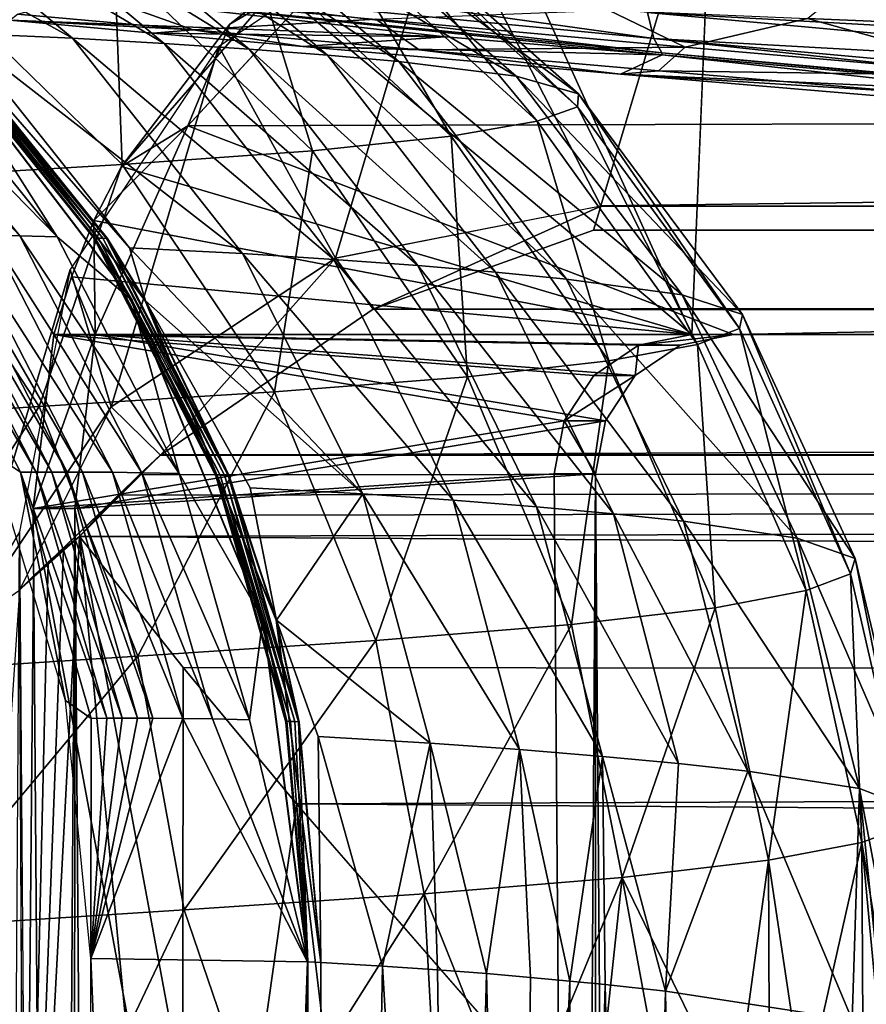
# Model space of a CAD drawing. Units: inches. Extents: x -13.7 to 12.2, y -11.6 to 11.6.
# Drawn here: x -8.3 to -7.7, y 9.3 to 10 of the extents above; entities that cross this region are included whole.
import ezdxf

# ---------------------------------------------------------------- set-up
doc = ezdxf.new("R2010")
doc.units = ezdxf.units.IN
doc.header["$MEASUREMENT"] = 0
for name, color, linetype in [('SEAT-ARM', 5, 'Continuous'), ('SEAT-BACK', 5, 'Continuous'), ('SEAT-FABRIC', 5, 'Continuous')]:
    doc.layers.add(name, color=color, linetype=linetype)

msp = doc.modelspace()

# ---------------------------------------------------------------- linework, layer by layer
at = {"layer": 'SEAT-ARM'}
for points in [[(-7.85517, 9.9815, 25.2136), (-8.37409, 10.03573, 25.09983), (-7.85078, 9.96265, 25.18455)], [(-7.85078, 9.96265, 25.18455), (-8.37409, 10.03573, 25.09983), (-8.36807, 10.01284, 25.06244)], [(-7.68431, 10.0232, 23.74223), (-7.58563, 9.97059, 23.86846), (-7.74021, 9.97704, 23.77305)], [(-7.85078, 9.96265, 25.18455), (-8.36807, 10.01284, 25.06244), (-7.84496, 9.95246, 25.1527)], [(-7.84496, 9.95246, 25.1527), (-8.36807, 10.01284, 25.06244), (-8.35991, 10.00408, 25.02257)], [(-7.33704, 9.95276, 25.33735), (-7.34361, 10.00697, 25.36051), (-7.85707, 10.00048, 25.23104)], [(-8.35991, 10.00408, 25.02257), (-8.31325, 9.97589, 23.42475), (-8.00037, 9.96395, 24.92805)], [(-8.35991, 10.00408, 25.02257), (-8.00037, 9.96395, 24.92805), (-7.84476, 9.95102, 25.13581)], [(-7.84496, 9.95246, 25.1527), (-8.35991, 10.00408, 25.02257), (-7.84476, 9.95102, 25.13581)], [(-7.85517, 9.9815, 25.2136), (-7.33704, 9.95276, 25.33735), (-7.85707, 10.00048, 25.23104)], [(-8.30778, 9.98032, 23.37543), (-8.25442, 9.99513, 23.37303), (-8.18158, 9.96899, 23.50797)], [(-8.25442, 9.99513, 23.37303), (-8.05052, 9.97665, 23.57398), (-8.18158, 9.96899, 23.50797)], [(-7.88329, 9.98314, 23.67603), (-7.82817, 9.95662, 23.7553), (-8.05052, 9.97665, 23.57398)], [(-7.74021, 9.97704, 23.77305), (-7.82817, 9.95662, 23.7553), (-7.88329, 9.98314, 23.67603)], [(-8.31325, 9.97589, 23.42475), (-8.30778, 9.98032, 23.37543), (-8.18158, 9.96899, 23.50797)], [(-8.31325, 9.97589, 23.42475), (-8.2106, 9.96664, 23.53108), (-8.00037, 9.96395, 24.92805)], [(-8.31325, 9.97589, 23.42475), (-8.18158, 9.96899, 23.50797), (-8.2106, 9.96664, 23.53108)], [(-8.18158, 9.96899, 23.50797), (-8.05052, 9.97665, 23.57398), (-8.01923, 9.95453, 23.65496)], [(-8.05052, 9.97665, 23.57398), (-7.82817, 9.95662, 23.7553), (-8.01923, 9.95453, 23.65496)], [(-7.33515, 9.93406, 25.31985), (-7.33704, 9.95276, 25.33735), (-7.85517, 9.9815, 25.2136)], [(-7.33515, 9.93406, 25.31985), (-7.85517, 9.9815, 25.2136), (-7.85078, 9.96265, 25.18455)], [(-7.82817, 9.95662, 23.7553), (-7.74021, 9.97704, 23.77305), (-7.59149, 9.93591, 23.92103)], [(-7.59149, 9.93591, 23.92103), (-7.74021, 9.97704, 23.77305), (-7.58563, 9.97059, 23.86846)], [(-8.2106, 9.96664, 23.53108), (-8.18158, 9.96899, 23.50797), (-8.10278, 9.95701, 23.63111)], [(-8.10278, 9.95701, 23.63111), (-8.18158, 9.96899, 23.50797), (-8.01923, 9.95453, 23.65496)], [(-8.00037, 9.96395, 24.92805), (-8.2106, 9.96664, 23.53108), (-8.10278, 9.95701, 23.63111)], [(-7.84476, 9.95102, 25.13581), (-8.00037, 9.96395, 24.92805), (-8.10278, 9.95701, 23.63111)], [(-7.84496, 9.95246, 25.1527), (-7.32549, 9.90565, 25.25904), (-7.85078, 9.96265, 25.18455)], [(-7.85078, 9.96265, 25.18455), (-7.32549, 9.90565, 25.25904), (-7.33095, 9.91556, 25.29081)], [(-7.85078, 9.96265, 25.18455), (-7.33095, 9.91556, 25.29081), (-7.33515, 9.93406, 25.31985)], [(-7.84476, 9.95102, 25.13581), (-8.10278, 9.95701, 23.63111), (-7.87463, 9.93707, 23.8154)], [(-8.10278, 9.95701, 23.63111), (-8.01923, 9.95453, 23.65496), (-7.87463, 9.93707, 23.8154)], [(-8.01923, 9.95453, 23.65496), (-7.82817, 9.95662, 23.7553), (-7.84741, 9.93954, 23.79094)], [(-7.82817, 9.95662, 23.7553), (-7.59149, 9.93591, 23.92103), (-7.84741, 9.93954, 23.79094)], [(-7.87463, 9.93707, 23.8154), (-8.01923, 9.95453, 23.65496), (-7.84741, 9.93954, 23.79094)], [(-7.84476, 9.95102, 25.13581), (-7.87463, 9.93707, 23.8154), (-7.60834, 9.92524, 24.87643)], [(-7.84476, 9.95102, 25.13581), (-7.32862, 9.90453, 25.24163), (-7.84496, 9.95246, 25.1527)], [(-7.84496, 9.95246, 25.1527), (-7.32862, 9.90453, 25.24163), (-7.32549, 9.90565, 25.25904)], [(-7.32862, 9.90453, 25.24163), (-7.84476, 9.95102, 25.13581), (-7.60834, 9.92524, 24.87643)], [(-7.87463, 9.93707, 23.8154), (-7.84741, 9.93954, 23.79094), (-7.66774, 9.92429, 23.91771)], [(-7.60834, 9.92524, 24.87643), (-7.87463, 9.93707, 23.8154), (-7.6329, 9.91676, 23.98265)], [(-7.66774, 9.92429, 23.91771), (-7.6329, 9.91676, 23.98265), (-7.87463, 9.93707, 23.8154)], [(-7.66774, 9.92429, 23.91771), (-7.84741, 9.93954, 23.79094), (-7.59149, 9.93591, 23.92103)]]:
    msp.add_3dface(points, dxfattribs=at)
at = {"layer": 'SEAT-BACK'}
for points in [[(-8.26829, 9.9629, 18.91457), (-8.35002, 9.96671, 18.12973), (-8.50167, 10.09216, 18.14601)], [(-8.50167, 10.09216, 18.14601), (-8.41968, 10.08883, 18.9296), (-8.26829, 9.9629, 18.91457)], [(-8.3536, 10.08547, 19.60891), (-8.2025, 9.95908, 19.59498), (-8.41968, 10.08883, 18.9296)], [(-8.41968, 10.08883, 18.9296), (-8.2025, 9.95908, 19.59498), (-8.26829, 9.9629, 18.91457)], [(-8.3536, 10.08547, 19.60891), (-8.29226, 10.08189, 20.28861), (-8.14149, 9.95499, 20.27578)], [(-8.14149, 9.95499, 20.27578), (-8.2025, 9.95908, 19.59498), (-8.3536, 10.08547, 19.60891)], [(-8.14149, 9.95499, 20.27578), (-8.29226, 10.08189, 20.28861), (-8.08525, 9.95071, 20.95692)], [(-8.23567, 10.07814, 20.96867), (-8.08525, 9.95071, 20.95692), (-8.29226, 10.08189, 20.28861)], [(-8.18381, 10.07416, 21.64946), (-8.03377, 9.94618, 21.63889), (-8.23567, 10.07814, 20.96867)], [(-8.03377, 9.94618, 21.63889), (-8.08525, 9.95071, 20.95692), (-8.23567, 10.07814, 20.96867)], [(-8.09872, 10.06504, 23.01533), (-7.94958, 9.93578, 23.00814), (-8.18381, 10.07416, 21.64946)], [(-7.94958, 9.93578, 23.00814), (-8.03377, 9.94618, 21.63889), (-8.18381, 10.07416, 21.64946)], [(-8.05271, 10.05389, 24.38872), (-7.90475, 9.9231, 24.38693), (-8.09872, 10.06504, 23.01533)], [(-7.90475, 9.9231, 24.38693), (-7.94958, 9.93578, 23.00814), (-8.09872, 10.06504, 23.01533)], [(-7.90559, 9.91373, 25.26059), (-7.90475, 9.9231, 24.38693), (-8.05271, 10.05389, 24.38872)], [(-8.05271, 10.05389, 24.38872), (-8.05254, 10.04564, 25.25803), (-7.90559, 9.91373, 25.26059)], [(-8.08012, 10.03653, 26.12888), (-7.93446, 9.90338, 26.13643), (-8.05254, 10.04564, 25.25803)], [(-7.90559, 9.91373, 25.26059), (-8.05254, 10.04564, 25.25803), (-7.93446, 9.90338, 26.13643)], [(-8.14034, 10.02698, 27.00038), (-7.99627, 9.89256, 27.01372), (-8.08012, 10.03653, 26.12888)], [(-7.99627, 9.89256, 27.01372), (-7.93446, 9.90338, 26.13643), (-8.08012, 10.03653, 26.12888)], [(-8.23811, 10.01773, 27.86966), (-8.0959, 9.88209, 27.88913), (-8.14034, 10.02698, 27.00038)], [(-8.0959, 9.88209, 27.88913), (-7.99627, 9.89256, 27.01372), (-8.14034, 10.02698, 27.00038)], [(-8.37287, 10.00902, 28.73289), (-8.23263, 9.87225, 28.75791), (-8.23811, 10.01773, 27.86966)], [(-8.23263, 9.87225, 28.75791), (-8.0959, 9.88209, 27.88913), (-8.23811, 10.01773, 27.86966)], [(-8.39985, 9.86244, 29.61702), (-8.23263, 9.87225, 28.75791), (-8.37287, 10.00902, 28.73289)], [(-8.4501, 9.97311, 17.27699), (-8.42885, 9.97283, 17.45993), (-8.3061, 9.82092, 17.44577)], [(-8.4501, 9.97311, 17.27699), (-8.3061, 9.82092, 17.44577), (-8.32735, 9.82122, 17.2626)], [(-8.27936, 9.82033, 17.68105), (-8.3061, 9.82092, 17.44577), (-8.42885, 9.97283, 17.45993)], [(-8.27936, 9.82033, 17.68105), (-8.42885, 9.97283, 17.45993), (-8.40207, 9.97229, 17.6949)], [(-8.40207, 9.97229, 17.6949), (-8.37585, 9.97159, 17.92996), (-8.27936, 9.82033, 17.68105)], [(-8.37585, 9.97159, 17.92996), (-8.22578, 9.77467, 17.91337), (-8.27936, 9.82033, 17.68105)], [(-8.22578, 9.77467, 17.91337), (-8.37585, 9.97159, 17.92996), (-8.25285, 9.81907, 17.91666)], [(-8.25285, 9.81907, 17.91666), (-8.37585, 9.97159, 17.92996), (-8.37554, 9.97131, 17.93021)], [(-8.2255, 9.77464, 17.91602), (-8.2527, 9.81907, 17.91815), (-8.37556, 9.97157, 17.9326)], [(-8.37556, 9.97157, 17.9326), (-8.2527, 9.81907, 17.91815), (-8.3754, 9.97131, 17.93169)], [(-8.25237, 9.81948, 17.9237), (-8.2255, 9.77464, 17.91602), (-8.37556, 9.97157, 17.9326)], [(-8.37556, 9.97157, 17.9326), (-8.37503, 9.97154, 17.93724), (-8.25237, 9.81948, 17.9237)], [(-8.2528, 9.81908, 17.91726), (-8.37554, 9.97131, 17.93021), (-8.37549, 9.97132, 17.93081)], [(-8.25285, 9.81907, 17.91666), (-8.37554, 9.97131, 17.93021), (-8.2528, 9.81908, 17.91726)], [(-8.2528, 9.81908, 17.91726), (-8.37549, 9.97132, 17.93081), (-8.2527, 9.81907, 17.91815)], [(-8.2527, 9.81907, 17.91815), (-8.37549, 9.97132, 17.93081), (-8.3754, 9.97131, 17.93169)], [(-8.25237, 9.81948, 17.9237), (-8.37503, 9.97154, 17.93724), (-8.24974, 9.81937, 17.94776)], [(-8.37239, 9.97145, 17.96126), (-8.24974, 9.81937, 17.94776), (-8.37503, 9.97154, 17.93724)], [(-8.37239, 9.97145, 17.96126), (-8.36925, 9.97133, 17.98987), (-8.24661, 9.81925, 17.9764)], [(-8.37239, 9.97145, 17.96126), (-8.24661, 9.81925, 17.9764), (-8.24974, 9.81937, 17.94776)], [(-8.36663, 9.97123, 18.01383), (-8.24399, 9.81914, 18.00041), (-8.36925, 9.97133, 17.98987)], [(-8.36925, 9.97133, 17.98987), (-8.24399, 9.81914, 18.00041), (-8.24661, 9.81925, 17.9764)], [(-8.36663, 9.97123, 18.01383), (-8.36613, 9.97122, 18.01838), (-8.24399, 9.81914, 18.00041)], [(-8.21611, 9.77424, 18.00195), (-8.36613, 9.97122, 18.01838), (-8.24337, 9.81897, 18.00518)], [(-8.24337, 9.81897, 18.00518), (-8.36613, 9.97122, 18.01838), (-8.36601, 9.97112, 18.01859)], [(-8.36613, 9.97122, 18.01838), (-8.21611, 9.77424, 18.00195), (-8.24399, 9.81914, 18.00041)], [(-8.24337, 9.81897, 18.00518), (-8.36601, 9.97112, 18.01859), (-8.24324, 9.81896, 18.00642)], [(-8.24324, 9.81896, 18.00642), (-8.36601, 9.97112, 18.01859), (-8.36588, 9.97112, 18.01983)], [(-8.36589, 9.97119, 18.02058), (-8.22744, 9.81244, 18.11646), (-8.21586, 9.77419, 18.00416)], [(-8.35002, 9.96671, 18.12973), (-8.22744, 9.81244, 18.11646), (-8.36589, 9.97119, 18.02058)], [(-8.21586, 9.77419, 18.00416), (-8.24324, 9.81896, 18.00642), (-8.36589, 9.97119, 18.02058)], [(-8.36589, 9.97119, 18.02058), (-8.24324, 9.81896, 18.00642), (-8.36588, 9.97112, 18.01983)], [(-8.26829, 9.9629, 18.91457), (-8.14609, 9.80825, 18.90231), (-8.35002, 9.96671, 18.12973)], [(-8.14609, 9.80825, 18.90231), (-8.22744, 9.81244, 18.11646), (-8.35002, 9.96671, 18.12973)], [(-8.0807, 9.80404, 19.58361), (-8.14609, 9.80825, 18.90231), (-8.26829, 9.9629, 18.91457)], [(-8.26829, 9.9629, 18.91457), (-8.2025, 9.95908, 19.59498), (-8.0807, 9.80404, 19.58361)], [(-8.14149, 9.95499, 20.27578), (-8.02013, 9.79954, 20.26531), (-8.2025, 9.95908, 19.59498)], [(-8.2025, 9.95908, 19.59498), (-8.02013, 9.79954, 20.26531), (-8.0807, 9.80404, 19.58361)], [(-8.14149, 9.95499, 20.27578), (-8.08525, 9.95071, 20.95692), (-7.96436, 9.79485, 20.94732)], [(-7.96436, 9.79485, 20.94732), (-8.02013, 9.79954, 20.26531), (-8.14149, 9.95499, 20.27578)], [(-7.96436, 9.79485, 20.94732), (-8.08525, 9.95071, 20.95692), (-7.91339, 9.78987, 21.63024)], [(-8.03377, 9.94618, 21.63889), (-7.91339, 9.78987, 21.63024), (-8.08525, 9.95071, 20.95692)], [(-7.94958, 9.93578, 23.00814), (-7.83037, 9.77846, 23.0022), (-8.03377, 9.94618, 21.63889)], [(-7.83037, 9.77846, 23.0022), (-7.91339, 9.78987, 21.63024), (-8.03377, 9.94618, 21.63889)], [(-7.90475, 9.9231, 24.38693), (-7.78703, 9.76454, 24.38526), (-7.94958, 9.93578, 23.00814)], [(-7.78703, 9.76454, 24.38526), (-7.83037, 9.77846, 23.0022), (-7.94958, 9.93578, 23.00814)], [(-7.90559, 9.91373, 25.26059), (-7.78908, 9.75428, 25.26235), (-7.90475, 9.9231, 24.38693)], [(-7.78908, 9.75428, 25.26235), (-7.78703, 9.76454, 24.38526), (-7.90475, 9.9231, 24.38693)], [(-7.90559, 9.91373, 25.26059), (-7.93446, 9.90338, 26.13643), (-7.81942, 9.74297, 26.1421)], [(-7.81942, 9.74297, 26.1421), (-7.78908, 9.75428, 25.26235), (-7.90559, 9.91373, 25.26059)], [(-7.99627, 9.89256, 27.01372), (-7.88297, 9.73114, 27.02392), (-7.93446, 9.90338, 26.13643)], [(-7.81942, 9.74297, 26.1421), (-7.93446, 9.90338, 26.13643), (-7.88297, 9.73114, 27.02392)], [(-8.0959, 9.88209, 27.88913), (-7.98451, 9.71971, 27.90409), (-7.99627, 9.89256, 27.01372)], [(-7.98451, 9.71971, 27.90409), (-7.88297, 9.73114, 27.02392), (-7.99627, 9.89256, 27.01372)], [(-8.23263, 9.87225, 28.75791), (-8.12321, 9.70898, 28.77716), (-8.0959, 9.88209, 27.88913)], [(-8.12321, 9.70898, 28.77716), (-7.98451, 9.71971, 27.90409), (-8.0959, 9.88209, 27.88913)], [(-8.39985, 9.86244, 29.61702), (-8.29236, 9.6983, 29.63945), (-8.23263, 9.87225, 28.75791)], [(-8.29236, 9.6983, 29.63945), (-8.12321, 9.70898, 28.77716), (-8.23263, 9.87225, 28.75791)], [(-8.48491, 9.6864, 30.49249), (-8.29236, 9.6983, 29.63945), (-8.39985, 9.86244, 29.61702)], [(-8.38205, 9.82136, 16.80494), (-8.29436, 9.65118, 16.79426), (-8.39325, 9.82129, 16.71345)], [(-8.30558, 9.6511, 16.7027), (-8.32739, 9.66554, 16.57483), (-8.39325, 9.82129, 16.71345)], [(-8.39325, 9.82129, 16.71345), (-8.29436, 9.65118, 16.79426), (-8.30558, 9.6511, 16.7027)], [(-8.28323, 9.65123, 16.88583), (-8.38205, 9.82136, 16.80494), (-8.37093, 9.8214, 16.89644)], [(-8.28323, 9.65123, 16.88583), (-8.29436, 9.65118, 16.79426), (-8.38205, 9.82136, 16.80494)], [(-8.35991, 9.82141, 16.98796), (-8.27219, 9.65123, 16.97742), (-8.37093, 9.8214, 16.89644)], [(-8.37093, 9.8214, 16.89644), (-8.27219, 9.65123, 16.97742), (-8.28323, 9.65123, 16.88583)], [(-8.26125, 9.6512, 17.06902), (-8.27219, 9.65123, 16.97742), (-8.35991, 9.82141, 16.98796)], [(-8.26125, 9.6512, 17.06902), (-8.35991, 9.82141, 16.98796), (-8.34897, 9.82138, 17.07949)], [(-8.23964, 9.65103, 17.25227), (-8.26125, 9.6512, 17.06902), (-8.34897, 9.82138, 17.07949)], [(-8.23964, 9.65103, 17.25227), (-8.34897, 9.82138, 17.07949), (-8.32735, 9.82122, 17.2626)], [(-8.32735, 9.82122, 17.2626), (-8.3061, 9.82092, 17.44577), (-8.21841, 9.65072, 17.43559)], [(-8.32735, 9.82122, 17.2626), (-8.21841, 9.65072, 17.43559), (-8.23964, 9.65103, 17.25227)], [(-8.19172, 9.65009, 17.67107), (-8.21841, 9.65072, 17.43559), (-8.3061, 9.82092, 17.44577)], [(-8.19172, 9.65009, 17.67107), (-8.3061, 9.82092, 17.44577), (-8.27936, 9.82033, 17.68105)], [(-8.27936, 9.82033, 17.68105), (-8.22578, 9.77467, 17.91337), (-8.19172, 9.65009, 17.67107)], [(-8.16527, 9.64857, 17.90749), (-8.25285, 9.81907, 17.91666), (-8.2528, 9.81908, 17.91726)], [(-8.16531, 9.64856, 17.90688), (-8.22578, 9.77467, 17.91337), (-8.25285, 9.81907, 17.91666)], [(-8.16531, 9.64856, 17.90688), (-8.25285, 9.81907, 17.91666), (-8.16527, 9.64857, 17.90749)], [(-8.16527, 9.64857, 17.90749), (-8.2528, 9.81908, 17.91726), (-8.16517, 9.64857, 17.90837)], [(-8.16517, 9.64857, 17.90837), (-8.2528, 9.81908, 17.91726), (-8.2527, 9.81907, 17.91815)], [(-8.2255, 9.77464, 17.91602), (-8.16517, 9.64857, 17.90837), (-8.2527, 9.81907, 17.91815)], [(-8.16218, 9.64904, 17.938), (-8.16481, 9.64915, 17.91393), (-8.25237, 9.81948, 17.9237)], [(-8.25237, 9.81948, 17.9237), (-8.16481, 9.64915, 17.91393), (-8.2255, 9.77464, 17.91602)], [(-8.25237, 9.81948, 17.9237), (-8.24974, 9.81937, 17.94776), (-8.16218, 9.64904, 17.938)], [(-8.16218, 9.64904, 17.938), (-8.24974, 9.81937, 17.94776), (-8.15907, 9.64891, 17.96668)], [(-8.24974, 9.81937, 17.94776), (-8.24661, 9.81925, 17.9764), (-8.15907, 9.64891, 17.96668)], [(-8.24399, 9.81914, 18.00041), (-8.15646, 9.6488, 17.9907), (-8.24661, 9.81925, 17.9764)], [(-8.24661, 9.81925, 17.9764), (-8.15646, 9.6488, 17.9907), (-8.15907, 9.64891, 17.96668)], [(-8.24399, 9.81914, 18.00041), (-8.21611, 9.77424, 18.00195), (-8.15646, 9.6488, 17.9907)], [(-8.15586, 9.64856, 17.99549), (-8.21611, 9.77424, 18.00195), (-8.24337, 9.81897, 18.00518)], [(-8.15586, 9.64856, 17.99549), (-8.24337, 9.81897, 18.00518), (-8.15572, 9.64855, 17.99674)], [(-8.15572, 9.64855, 17.99674), (-8.24337, 9.81897, 18.00518), (-8.24324, 9.81896, 18.00642)], [(-8.21586, 9.77419, 18.00416), (-8.15572, 9.64855, 17.99674), (-8.24324, 9.81896, 18.00642)], [(-8.21586, 9.77419, 18.00416), (-8.22744, 9.81244, 18.11646), (-8.05984, 9.63548, 18.89351)], [(-8.14609, 9.80825, 18.90231), (-8.05984, 9.63548, 18.89351), (-8.22744, 9.81244, 18.11646)], [(-8.0807, 9.80404, 19.58361), (-7.99493, 9.631, 19.57543), (-8.14609, 9.80825, 18.90231)], [(-7.99493, 9.631, 19.57543), (-8.05984, 9.63548, 18.89351), (-8.14609, 9.80825, 18.90231)], [(-7.93488, 9.62621, 20.25778), (-7.99493, 9.631, 19.57543), (-8.0807, 9.80404, 19.58361)], [(-8.0807, 9.80404, 19.58361), (-8.02013, 9.79954, 20.26531), (-7.93488, 9.62621, 20.25778)], [(-7.96436, 9.79485, 20.94732), (-7.87966, 9.62122, 20.94042), (-8.02013, 9.79954, 20.26531)], [(-8.02013, 9.79954, 20.26531), (-7.87966, 9.62122, 20.94042), (-7.93488, 9.62621, 20.25778)], [(-7.96436, 9.79485, 20.94732), (-7.91339, 9.78987, 21.63024), (-7.82929, 9.61593, 21.624)], [(-7.82929, 9.61593, 21.624), (-7.87966, 9.62122, 20.94042), (-7.96436, 9.79485, 20.94732)], [(-7.82929, 9.61593, 21.624), (-7.91339, 9.78987, 21.63024), (-7.74762, 9.60381, 22.99783)], [(-7.83037, 9.77846, 23.0022), (-7.74762, 9.60381, 22.99783), (-7.91339, 9.78987, 21.63024)], [(-7.78703, 9.76454, 24.38526), (-7.70599, 9.58905, 24.38381), (-7.83037, 9.77846, 23.0022)], [(-7.70599, 9.58905, 24.38381), (-7.74762, 9.60381, 22.99783), (-7.83037, 9.77846, 23.0022)], [(-8.22578, 9.77467, 17.91337), (-8.13154, 9.54536, 17.90276), (-8.19172, 9.65009, 17.67107)], [(-8.13154, 9.54536, 17.90276), (-8.22578, 9.77467, 17.91337), (-8.16531, 9.64856, 17.90688)], [(-8.13127, 9.54532, 17.90541), (-8.16517, 9.64857, 17.90837), (-8.2255, 9.77464, 17.91602)], [(-8.16481, 9.64915, 17.91393), (-8.13127, 9.54532, 17.90541), (-8.2255, 9.77464, 17.91602)], [(-8.12193, 9.54489, 17.99144), (-8.21611, 9.77424, 18.00195), (-8.15586, 9.64856, 17.99549)], [(-8.21611, 9.77424, 18.00195), (-8.12193, 9.54489, 17.99144), (-8.15646, 9.6488, 17.9907)], [(-8.21586, 9.77419, 18.00416), (-8.14073, 9.63993, 18.10695), (-8.1217, 9.54483, 17.99366)], [(-8.21586, 9.77419, 18.00416), (-8.05984, 9.63548, 18.89351), (-8.14073, 9.63993, 18.10695)], [(-8.1217, 9.54483, 17.99366), (-8.15572, 9.64855, 17.99674), (-8.21586, 9.77419, 18.00416)], [(-7.78908, 9.75428, 25.26235), (-7.70937, 9.57818, 25.26322), (-7.78703, 9.76454, 24.38526)], [(-7.70937, 9.57818, 25.26322), (-7.70599, 9.58905, 24.38381), (-7.78703, 9.76454, 24.38526)], [(-7.81942, 9.74297, 26.1421), (-7.74127, 9.5662, 26.14559), (-7.78908, 9.75428, 25.26235)], [(-7.74127, 9.5662, 26.14559), (-7.70937, 9.57818, 25.26322), (-7.78908, 9.75428, 25.26235)], [(-7.81942, 9.74297, 26.1421), (-7.88297, 9.73114, 27.02392), (-7.80657, 9.55369, 27.03043)], [(-7.80657, 9.55369, 27.03043), (-7.74127, 9.5662, 26.14559), (-7.81942, 9.74297, 26.1421)], [(-7.98451, 9.71971, 27.90409), (-7.90996, 9.54162, 27.91376), (-7.88297, 9.73114, 27.02392)], [(-7.80657, 9.55369, 27.03043), (-7.88297, 9.73114, 27.02392), (-7.90996, 9.54162, 27.91376)], [(-8.12321, 9.70898, 28.77716), (-8.05052, 9.53029, 28.78961), (-7.98451, 9.71971, 27.90409)], [(-8.05052, 9.53029, 28.78961), (-7.90996, 9.54162, 27.91376), (-7.98451, 9.71971, 27.90409)], [(-8.29236, 9.6983, 29.63945), (-8.22148, 9.51903, 29.65389), (-8.12321, 9.70898, 28.77716)], [(-8.22148, 9.51903, 29.65389), (-8.05052, 9.53029, 28.78961), (-8.12321, 9.70898, 28.77716)], [(-8.48491, 9.6864, 30.49249), (-8.41592, 9.50651, 30.50821), (-8.29236, 9.6983, 29.63945)], [(-8.41592, 9.50651, 30.50821), (-8.22148, 9.51903, 29.65389), (-8.29236, 9.6983, 29.63945)], [(-8.30558, 9.6511, 16.7027), (-8.27344, 9.48718, 16.56816), (-8.32739, 9.66554, 16.57483)], [(-8.29436, 9.65118, 16.79426), (-8.24374, 9.4743, 16.78811), (-8.30558, 9.6511, 16.7027)], [(-8.25498, 9.47422, 16.69653), (-8.27344, 9.48718, 16.56816), (-8.30558, 9.6511, 16.7027)], [(-8.24374, 9.4743, 16.78811), (-8.25498, 9.47422, 16.69653), (-8.30558, 9.6511, 16.7027)], [(-8.23261, 9.47435, 16.87971), (-8.29436, 9.65118, 16.79426), (-8.28323, 9.65123, 16.88583)], [(-8.23261, 9.47435, 16.87971), (-8.24374, 9.4743, 16.78811), (-8.29436, 9.65118, 16.79426)], [(-8.22156, 9.47436, 16.97133), (-8.23261, 9.47435, 16.87971), (-8.28323, 9.65123, 16.88583)], [(-8.27219, 9.65123, 16.97742), (-8.22156, 9.47436, 16.97133), (-8.28323, 9.65123, 16.88583)], [(-8.21061, 9.47433, 17.06296), (-8.22156, 9.47436, 16.97133), (-8.27219, 9.65123, 16.97742)], [(-8.21061, 9.47433, 17.06296), (-8.27219, 9.65123, 16.97742), (-8.26125, 9.6512, 17.06902)], [(-8.18902, 9.47415, 17.24627), (-8.21061, 9.47433, 17.06296), (-8.26125, 9.6512, 17.06902)], [(-8.18902, 9.47415, 17.24627), (-8.26125, 9.6512, 17.06902), (-8.23964, 9.65103, 17.25227)], [(-8.23964, 9.65103, 17.25227), (-8.21841, 9.65072, 17.43559), (-8.16782, 9.47382, 17.42965)], [(-8.23964, 9.65103, 17.25227), (-8.16782, 9.47382, 17.42965), (-8.18902, 9.47415, 17.24627)], [(-8.14119, 9.47318, 17.66521), (-8.16782, 9.47382, 17.42965), (-8.21841, 9.65072, 17.43559)], [(-8.14119, 9.47318, 17.66521), (-8.21841, 9.65072, 17.43559), (-8.19172, 9.65009, 17.67107)], [(-8.19172, 9.65009, 17.67107), (-8.13154, 9.54536, 17.90276), (-8.14119, 9.47318, 17.66521)], [(-8.11495, 9.47144, 17.90173), (-8.16531, 9.64856, 17.90688), (-8.16527, 9.64857, 17.90749)], [(-8.11499, 9.47142, 17.90112), (-8.13154, 9.54536, 17.90276), (-8.16531, 9.64856, 17.90688)], [(-8.11499, 9.47142, 17.90112), (-8.16531, 9.64856, 17.90688), (-8.11495, 9.47144, 17.90173)], [(-8.11495, 9.47144, 17.90173), (-8.16527, 9.64857, 17.90749), (-8.11485, 9.47143, 17.90261)], [(-8.11485, 9.47143, 17.90261), (-8.16527, 9.64857, 17.90749), (-8.16517, 9.64857, 17.90837)], [(-8.11485, 9.47143, 17.90261), (-8.16517, 9.64857, 17.90837), (-8.13127, 9.54532, 17.90541)], [(-8.16218, 9.64904, 17.938), (-8.11178, 9.47207, 17.93224), (-8.16481, 9.64915, 17.91393)], [(-8.11439, 9.47218, 17.90816), (-8.13127, 9.54532, 17.90541), (-8.16481, 9.64915, 17.91393)], [(-8.16481, 9.64915, 17.91393), (-8.11178, 9.47207, 17.93224), (-8.11439, 9.47218, 17.90816)], [(-8.10868, 9.47193, 17.96092), (-8.11178, 9.47207, 17.93224), (-8.16218, 9.64904, 17.938)], [(-8.16218, 9.64904, 17.938), (-8.15907, 9.64891, 17.96668), (-8.10868, 9.47193, 17.96092)], [(-8.10868, 9.47193, 17.96092), (-8.15907, 9.64891, 17.96668), (-8.10609, 9.47182, 17.98496)], [(-8.15646, 9.6488, 17.9907), (-8.10609, 9.47182, 17.98496), (-8.15907, 9.64891, 17.96668)], [(-8.15646, 9.6488, 17.9907), (-8.12193, 9.54489, 17.99144), (-8.10609, 9.47182, 17.98496)], [(-8.10552, 9.47152, 17.98977), (-8.12193, 9.54489, 17.99144), (-8.15586, 9.64856, 17.99549)], [(-8.10552, 9.47152, 17.98977), (-8.15586, 9.64856, 17.99549), (-8.10539, 9.47152, 17.99102)], [(-8.10539, 9.47152, 17.99102), (-8.15586, 9.64856, 17.99549), (-8.15572, 9.64855, 17.99674)], [(-8.10539, 9.47152, 17.99102), (-8.15572, 9.64855, 17.99674), (-8.1217, 9.54483, 17.99366)], [(-8.1217, 9.54483, 17.99366), (-8.14073, 9.63993, 18.10695), (-8.05984, 9.63548, 18.89351)], [(-8.1217, 9.54483, 17.99366), (-8.05984, 9.63548, 18.89351), (-8.01147, 9.45651, 18.88837)], [(-8.01147, 9.45651, 18.88837), (-8.05984, 9.63548, 18.89351), (-7.94708, 9.45188, 19.57066)], [(-7.99493, 9.631, 19.57543), (-7.94708, 9.45188, 19.57066), (-8.05984, 9.63548, 18.89351)], [(-7.93488, 9.62621, 20.25778), (-7.88759, 9.44694, 20.25337), (-7.99493, 9.631, 19.57543)], [(-7.88759, 9.44694, 20.25337), (-7.94708, 9.45188, 19.57066), (-7.99493, 9.631, 19.57543)], [(-7.83297, 9.44178, 20.93637), (-7.88759, 9.44694, 20.25337), (-7.93488, 9.62621, 20.25778)], [(-7.93488, 9.62621, 20.25778), (-7.87966, 9.62122, 20.94042), (-7.83297, 9.44178, 20.93637)], [(-7.82929, 9.61593, 21.624), (-7.78323, 9.43632, 21.62032), (-7.87966, 9.62122, 20.94042)], [(-7.83297, 9.44178, 20.93637), (-7.87966, 9.62122, 20.94042), (-7.78323, 9.43632, 21.62032)], [(-7.82929, 9.61593, 21.624), (-7.74762, 9.60381, 22.99783), (-7.70302, 9.42381, 22.99516)], [(-7.70302, 9.42381, 22.99516), (-7.78323, 9.43632, 21.62032), (-7.82929, 9.61593, 21.624)], [(-7.70302, 9.42381, 22.99516), (-7.74762, 9.60381, 22.99783), (-7.66318, 9.40861, 24.38266)], [(-7.70599, 9.58905, 24.38381), (-7.66318, 9.40861, 24.38266), (-7.74762, 9.60381, 22.99783)], [(-7.70937, 9.57818, 25.26322), (-7.66792, 9.39741, 25.26323), (-7.70599, 9.58905, 24.38381)], [(-7.66792, 9.39741, 25.26323), (-7.66318, 9.40861, 24.38266), (-7.70599, 9.58905, 24.38381)], [(-7.74127, 9.5662, 26.14559), (-7.70135, 9.38509, 26.14689), (-7.70937, 9.57818, 25.26322)], [(-7.70135, 9.38509, 26.14689), (-7.66792, 9.39741, 25.26323), (-7.70937, 9.57818, 25.26322)], [(-7.80657, 9.55369, 27.03043), (-7.76832, 9.37224, 27.0332), (-7.74127, 9.5662, 26.14559)], [(-7.76832, 9.37224, 27.0332), (-7.70135, 9.38509, 26.14689), (-7.74127, 9.5662, 26.14559)], [(-7.80657, 9.55369, 27.03043), (-7.90996, 9.54162, 27.91376), (-7.87341, 9.35985, 27.91802)], [(-7.87341, 9.35985, 27.91802), (-7.76832, 9.37224, 27.0332), (-7.80657, 9.55369, 27.03043)], [(-8.13154, 9.54536, 17.90276), (-8.09957, 9.29931, 17.89881), (-8.14119, 9.47318, 17.66521)], [(-8.09957, 9.29931, 17.89881), (-8.13154, 9.54536, 17.90276), (-8.11499, 9.47142, 17.90112)], [(-8.13127, 9.54532, 17.90541), (-8.0993, 9.29928, 17.90151), (-8.11485, 9.47143, 17.90261)], [(-8.11439, 9.47218, 17.90816), (-8.0993, 9.29928, 17.90151), (-8.13127, 9.54532, 17.90541)], [(-8.09004, 9.29882, 17.98755), (-8.12193, 9.54489, 17.99144), (-8.10552, 9.47152, 17.98977)], [(-8.12193, 9.54489, 17.99144), (-8.09004, 9.29882, 17.98755), (-8.10609, 9.47182, 17.98496)], [(-8.09183, 9.46112, 18.10143), (-8.08981, 9.29875, 17.98978), (-8.1217, 9.54483, 17.99366)], [(-8.09183, 9.46112, 18.10143), (-8.1217, 9.54483, 17.99366), (-8.01147, 9.45651, 18.88837)], [(-8.1217, 9.54483, 17.99366), (-8.08981, 9.29875, 17.98978), (-8.10539, 9.47152, 17.99102)], [(-8.05052, 9.53029, 28.78961), (-8.0156, 9.34823, 28.79513), (-7.90996, 9.54162, 27.91376)], [(-7.87341, 9.35985, 27.91802), (-7.90996, 9.54162, 27.91376), (-8.0156, 9.34823, 28.79513)], [(-8.22148, 9.51903, 29.65389), (-8.18816, 9.3367, 29.66019), (-8.05052, 9.53029, 28.78961)], [(-8.18816, 9.3367, 29.66019), (-8.0156, 9.34823, 28.79513), (-8.05052, 9.53029, 28.78961)], [(-8.41592, 9.50651, 30.50821), (-8.3843, 9.32388, 30.51483), (-8.22148, 9.51903, 29.65389)], [(-8.3843, 9.32388, 30.51483), (-8.18816, 9.3367, 29.66019), (-8.22148, 9.51903, 29.65389)], [(-8.27344, 9.48718, 16.56816), (-8.25498, 9.47422, 16.69653), (-8.25511, 9.3016, 16.56592)], [(-8.25511, 9.3016, 16.56592), (-8.22156, 9.47436, 16.97133), (-8.21061, 9.47433, 17.06296)], [(-8.22156, 9.47436, 16.97133), (-8.25511, 9.3016, 16.56592), (-8.23261, 9.47435, 16.87971)], [(-8.25511, 9.3016, 16.56592), (-8.24374, 9.4743, 16.78811), (-8.23261, 9.47435, 16.87971)], [(-8.25511, 9.3016, 16.56592), (-8.21061, 9.47433, 17.06296), (-8.18902, 9.47415, 17.24627)], [(-8.25511, 9.3016, 16.56592), (-8.25498, 9.47422, 16.69653), (-8.24374, 9.4743, 16.78811)], [(-8.25511, 9.3016, 16.56592), (-8.18902, 9.47415, 17.24627), (-8.09957, 9.29931, 17.89881)], [(-8.09957, 9.29931, 17.89881), (-8.18902, 9.47415, 17.24627), (-8.16782, 9.47382, 17.42965)], [(-8.09957, 9.29931, 17.89881), (-8.16782, 9.47382, 17.42965), (-8.14119, 9.47318, 17.66521)], [(-8.11495, 9.47144, 17.90173), (-8.09951, 9.2985, 17.8995), (-8.11499, 9.47142, 17.90112)], [(-8.11499, 9.47142, 17.90112), (-8.09951, 9.2985, 17.8995), (-8.09953, 9.29877, 17.89918)], [(-8.11499, 9.47142, 17.90112), (-8.09953, 9.29877, 17.89918), (-8.09957, 9.29931, 17.89881)], [(-8.11485, 9.47143, 17.90261), (-8.0994, 9.29967, 17.90061), (-8.11495, 9.47144, 17.90173)], [(-8.11495, 9.47144, 17.90173), (-8.0994, 9.29967, 17.90061), (-8.09944, 9.29915, 17.90022)], [(-8.11495, 9.47144, 17.90173), (-8.09944, 9.29915, 17.90022), (-8.09948, 9.29864, 17.89984)], [(-8.09948, 9.29864, 17.89984), (-8.0995, 9.29851, 17.89966), (-8.11495, 9.47144, 17.90173)], [(-8.11495, 9.47144, 17.90173), (-8.0995, 9.29851, 17.89966), (-8.09951, 9.2985, 17.8995)], [(-8.11485, 9.47143, 17.90261), (-8.0993, 9.29928, 17.90151), (-8.09933, 9.2997, 17.90125)], [(-8.11485, 9.47143, 17.90261), (-8.09933, 9.2997, 17.90125), (-8.09934, 9.29983, 17.90111)], [(-8.09934, 9.29983, 17.90111), (-8.09936, 9.29988, 17.90096), (-8.11485, 9.47143, 17.90261)], [(-8.11485, 9.47143, 17.90261), (-8.09936, 9.29988, 17.90096), (-8.09938, 9.29983, 17.90079)], [(-8.11485, 9.47143, 17.90261), (-8.09938, 9.29983, 17.90079), (-8.0994, 9.29967, 17.90061)], [(-8.11178, 9.47207, 17.93224), (-8.0993, 9.29928, 17.90151), (-8.11439, 9.47218, 17.90816)], [(-8.10868, 9.47193, 17.96092), (-8.0993, 9.29928, 17.90151), (-8.11178, 9.47207, 17.93224)], [(-8.10609, 9.47182, 17.98496), (-8.0993, 9.29928, 17.90151), (-8.10868, 9.47193, 17.96092)], [(-8.10609, 9.47182, 17.98496), (-8.09004, 9.29882, 17.98755), (-8.0993, 9.29928, 17.90151)], [(-8.10539, 9.47152, 17.99102), (-8.08992, 9.29867, 17.98866), (-8.10552, 9.47152, 17.98977)], [(-8.10552, 9.47152, 17.98977), (-8.08992, 9.29867, 17.98866), (-8.08998, 9.29885, 17.98812)], [(-8.10552, 9.47152, 17.98977), (-8.08998, 9.29885, 17.98812), (-8.09004, 9.29882, 17.98755)], [(-8.10539, 9.47152, 17.99102), (-8.08981, 9.29875, 17.98978), (-8.08987, 9.29854, 17.98921)], [(-8.10539, 9.47152, 17.99102), (-8.08987, 9.29854, 17.98921), (-8.08992, 9.29867, 17.98866)], [(-8.01147, 9.45651, 18.88837), (-8.04568, 9.29622, 18.41157), (-8.09183, 9.46112, 18.10143)], [(-8.09183, 9.46112, 18.10143), (-8.04568, 9.29622, 18.41157), (-8.08981, 9.29875, 17.98978)], [(-8.01147, 9.45651, 18.88837), (-8.0062, 9.29354, 18.80541), (-8.04568, 9.29622, 18.41157)], [(-7.94708, 9.45188, 19.57066), (-7.97095, 9.29082, 19.17201), (-8.01147, 9.45651, 18.88837)], [(-8.01147, 9.45651, 18.88837), (-7.97095, 9.29082, 19.17201), (-8.0062, 9.29354, 18.80541)], [(-7.94708, 9.45188, 19.57066), (-7.93934, 9.28811, 19.5141), (-7.97095, 9.29082, 19.17201)], [(-7.88759, 9.44694, 20.25337), (-7.91101, 9.28546, 19.83304), (-7.94708, 9.45188, 19.57066)], [(-7.94708, 9.45188, 19.57066), (-7.91101, 9.28546, 19.83304), (-7.93934, 9.28811, 19.5141)], [(-7.88759, 9.44694, 20.25337), (-7.88563, 9.28292, 20.12964), (-7.91101, 9.28546, 19.83304)], [(-7.83297, 9.44178, 20.93637), (-7.84221, 9.27818, 20.66456), (-7.88759, 9.44694, 20.25337)], [(-7.84221, 9.27818, 20.66456), (-7.88563, 9.28292, 20.12964), (-7.88759, 9.44694, 20.25337)], [(-7.78323, 9.43632, 21.62032), (-7.84221, 9.27818, 20.66456), (-7.83297, 9.44178, 20.93637)], [(-7.78323, 9.43632, 21.62032), (-7.70822, 9.25761, 22.6878), (-7.84221, 9.27818, 20.66456)], [(-7.70302, 9.42381, 22.99516), (-7.70822, 9.25761, 22.6878), (-7.78323, 9.43632, 21.62032)], [(-7.70302, 9.42381, 22.99516), (-7.68554, 9.25182, 23.18197), (-7.70822, 9.25761, 22.6878)], [(-7.70302, 9.42381, 22.99516), (-7.66318, 9.40861, 24.38266), (-7.66933, 9.2461, 23.64577)], [(-7.66933, 9.2461, 23.64577), (-7.68554, 9.25182, 23.18197), (-7.70302, 9.42381, 22.99516)], [(-7.67428, 9.21785, 25.67989), (-7.66792, 9.39741, 25.26323), (-7.70135, 9.38509, 26.14689)], [(-7.74276, 9.20106, 26.79128), (-7.70135, 9.38509, 26.14689), (-7.76832, 9.37224, 27.0332)], [(-7.70024, 9.20986, 26.20899), (-7.70135, 9.38509, 26.14689), (-7.74276, 9.20106, 26.79128)], [(-7.67428, 9.21785, 25.67989), (-7.70135, 9.38509, 26.14689), (-7.68516, 9.21408, 25.93076)], [(-7.68516, 9.21408, 25.93076), (-7.70135, 9.38509, 26.14689), (-7.70024, 9.20986, 26.20899)], [(-7.87341, 9.35985, 27.91802), (-7.79264, 9.1937, 27.29557), (-7.76832, 9.37224, 27.0332)], [(-7.76755, 9.19713, 27.05782), (-7.76832, 9.37224, 27.0332), (-7.79264, 9.1937, 27.29557)], [(-7.74276, 9.20106, 26.79128), (-7.76832, 9.37224, 27.0332), (-7.76755, 9.19713, 27.05782)], [(-8.0156, 9.34823, 28.79513), (-7.94815, 9.17871, 28.41258), (-7.87341, 9.35985, 27.91802)], [(-7.87341, 9.35985, 27.91802), (-7.94815, 9.17871, 28.41258), (-7.89239, 9.18322, 28.05995)], [(-7.87341, 9.35985, 27.91802), (-7.89239, 9.18322, 28.05995), (-7.84163, 9.18806, 27.69868)], [(-7.84163, 9.18806, 27.69868), (-7.79264, 9.1937, 27.29557), (-7.87341, 9.35985, 27.91802)], [(-8.18816, 9.3367, 29.66019), (-8.13023, 9.16679, 29.38274), (-8.0156, 9.34823, 28.79513)], [(-8.0156, 9.34823, 28.79513), (-8.13023, 9.16679, 29.38274), (-8.00612, 9.17458, 28.74531)], [(-8.0156, 9.34823, 28.79513), (-8.00612, 9.17458, 28.74531), (-7.94815, 9.17871, 28.41258)], [(-8.3843, 9.32388, 30.51483), (-8.27241, 9.15859, 30.0329), (-8.18816, 9.3367, 29.66019)], [(-8.18816, 9.3367, 29.66019), (-8.27241, 9.15859, 30.0329), (-8.13023, 9.16679, 29.38274)], [(-8.3843, 9.32388, 30.51483), (-8.44056, 9.14872, 30.73301), (-8.27241, 9.15859, 30.0329)], [(-8.25511, 9.3016, 16.56592), (-8.09957, 9.29931, 17.89881), (-8.17181, 7.28024, 17.24937)], [(-8.17181, 7.28024, 17.24937), (-8.25442, 7.48049, 16.56438), (-8.25511, 9.3016, 16.56592)], [(-8.17181, 7.28024, 17.24937), (-8.09957, 9.29931, 17.89881), (-8.09953, 9.29877, 17.89918)], [(-8.17181, 7.28024, 17.24937), (-8.0995, 9.29851, 17.89966), (-8.0993, 9.29928, 17.90151)], [(-8.17181, 7.28024, 17.24937), (-8.0993, 9.29928, 17.90151), (-8.09853, 6.9866, 17.9086)], [(-8.17181, 7.28024, 17.24937), (-8.09953, 9.29877, 17.89918), (-8.09951, 9.2985, 17.8995)], [(-8.09951, 9.2985, 17.8995), (-8.0995, 9.29851, 17.89966), (-8.17181, 7.28024, 17.24937)], [(-8.0995, 9.29851, 17.89966), (-8.09948, 9.29864, 17.89984), (-8.0993, 9.29928, 17.90151)], [(-8.0993, 9.29928, 17.90151), (-8.09948, 9.29864, 17.89984), (-8.09944, 9.29915, 17.90022)], [(-8.0993, 9.29928, 17.90151), (-8.09944, 9.29915, 17.90022), (-8.0994, 9.29967, 17.90061)], [(-8.0994, 9.29967, 17.90061), (-8.09938, 9.29983, 17.90079), (-8.0993, 9.29928, 17.90151)], [(-8.0993, 9.29928, 17.90151), (-8.09938, 9.29983, 17.90079), (-8.09936, 9.29988, 17.90096)], [(-8.0993, 9.29928, 17.90151), (-8.09936, 9.29988, 17.90096), (-8.09933, 9.2997, 17.90125)], [(-8.09933, 9.2997, 17.90125), (-8.09936, 9.29988, 17.90096), (-8.09934, 9.29983, 17.90111)], [(-8.0993, 9.29928, 17.90151), (-8.09004, 9.29882, 17.98755), (-8.09501, 7.70346, 17.95506)], [(-8.09501, 7.70346, 17.95506), (-8.09853, 6.9866, 17.9086), (-8.0993, 9.29928, 17.90151)], [(-8.09501, 7.70346, 17.95506), (-8.09004, 9.29882, 17.98755), (-8.08998, 9.29885, 17.98812)], [(-8.09501, 7.70346, 17.95506), (-8.08998, 9.29885, 17.98812), (-8.08992, 9.29867, 17.98866)], [(-8.08992, 9.29867, 17.98866), (-8.08987, 9.29854, 17.98921), (-8.09501, 7.70346, 17.95506)], [(-8.09501, 7.70346, 17.95506), (-8.08987, 9.29854, 17.98921), (-8.08923, 6.98706, 17.99733)], [(-8.08987, 9.29854, 17.98921), (-8.08981, 9.29875, 17.98978), (-8.08923, 6.98706, 17.99733)], [(-8.04568, 9.29622, 18.41157), (-8.08923, 6.98706, 17.99733), (-8.08981, 9.29875, 17.98978)], [(-8.04568, 9.29622, 18.41157), (-7.99359, 8.4102, 18.98891), (-8.08923, 6.98706, 17.99733)], [(-8.0062, 9.29354, 18.80541), (-7.99359, 8.4102, 18.98891), (-8.04568, 9.29622, 18.41157)], [(-7.97095, 9.29082, 19.17201), (-7.99359, 8.4102, 18.98891), (-8.0062, 9.29354, 18.80541)], [(-7.97095, 9.29082, 19.17201), (-7.94968, 8.40611, 19.4852), (-7.99359, 8.4102, 18.98891)], [(-7.93934, 9.28811, 19.5141), (-7.94968, 8.40611, 19.4852), (-7.97095, 9.29082, 19.17201)], [(-7.91101, 9.28546, 19.83304), (-7.94968, 8.40611, 19.4852), (-7.93934, 9.28811, 19.5141)], [(-7.91101, 9.28546, 19.83304), (-7.90872, 8.40125, 19.98154), (-7.94968, 8.40611, 19.4852)], [(-7.88563, 9.28292, 20.12964), (-7.90872, 8.40125, 19.98154), (-7.91101, 9.28546, 19.83304)], [(-7.88563, 9.28292, 20.12964), (-7.8661, 8.39491, 20.54008), (-7.90872, 8.40125, 19.98154)], [(-7.84221, 9.27818, 20.66456), (-7.8661, 8.39491, 20.54008), (-7.88563, 9.28292, 20.12964)], [(-7.84221, 9.27818, 20.66456), (-7.82707, 8.38761, 21.09933), (-7.8661, 8.39491, 20.54008)], [(-7.70822, 9.25761, 22.6878), (-7.82707, 8.38761, 21.09933), (-7.84221, 9.27818, 20.66456)]]:
    msp.add_3dface(points, dxfattribs=at)
at = {"layer": 'SEAT-FABRIC'}
for points in [[(1.59362, 9.93004, 16.12053), (-8.07429, 10.02028, 15.61385), (1.59362, 10.125, 16.12053)], [(-7.97452, 10.08275, 16.19001), (-7.82333, 9.75, 16.19794), (-7.80835, 10.11168, 16.19872)], [(-7.80835, 10.11168, 16.19872), (-7.82333, 9.75, 16.19794), (11.05077, 9.75, 17.18709)], [(-7.80835, 10.11168, 16.19872), (11.05077, 9.75, 17.18709), (11.05077, 10.11168, 17.18709)], [(-7.81147, 10.10126, 16.25811), (-8.00216, 10.06377, 16.24166), (-7.88877, 9.84242, 17.73324)], [(-7.81147, 10.10126, 16.25811), (-7.88877, 9.84242, 17.73324), (11.03767, 10.10126, 17.24595)], [(11.03767, 10.10126, 17.24595), (-7.88877, 9.84242, 17.73324), (10.96036, 9.84242, 18.72108)], [(-7.97452, 10.08275, 16.19001), (-8.12175, 9.99924, 16.1823), (-7.82333, 9.75, 16.19794)], [(-8.07947, 9.80493, 17.71679), (-8.00216, 10.06377, 16.24166), (-8.16326, 9.95689, 16.21493)], [(-7.88877, 9.84242, 17.73324), (-8.00216, 10.06377, 16.24166), (-8.07947, 9.80493, 17.71679)], [(-8.12175, 9.99924, 16.1823), (-8.0542, 10.05277, 16.1376), (-8.15529, 9.97296, 16.14937)], [(-8.07429, 10.02028, 15.61385), (-8.15529, 9.97296, 16.14937), (-8.0542, 10.05277, 16.1376)], [(-8.18558, 9.89994, 15.60802), (-8.15529, 9.97296, 16.14937), (-8.07429, 10.02028, 15.61385)], [(-8.18558, 9.89994, 15.60802), (-8.07429, 10.02028, 15.61385), (1.59362, 9.93004, 16.12053)], [(-7.82333, 9.75, 16.19794), (-8.12175, 9.99924, 16.1823), (-8.23324, 9.87069, 16.17645)], [(-8.12175, 9.99924, 16.1823), (-8.15529, 9.97296, 16.14937), (-8.23324, 9.87069, 16.17645)], [(-8.18558, 9.89994, 15.60802), (-8.23324, 9.87069, 16.17645), (-8.15529, 9.97296, 16.14937)], [(-8.24057, 9.69806, 17.69007), (-8.16326, 9.95689, 16.21493), (-8.27009, 9.79688, 16.18233)], [(-8.07947, 9.80493, 17.71679), (-8.16326, 9.95689, 16.21493), (-8.24057, 9.69806, 17.69007)], [(1.59362, 9.93004, 16.12053), (-7.79349, 9.75, 15.62857), (-8.18558, 9.89994, 15.60802)], [(1.59362, 9.93004, 16.12053), (11.08061, 9.75, 16.61772), (-7.79349, 9.75, 15.62857)], [(-8.25292, 9.83192, 16.17542), (-8.23324, 9.87069, 16.17645), (-8.18558, 9.89994, 15.60802)], [(-8.18558, 9.89994, 15.60802), (-8.25199, 9.75, 15.60454), (-8.25292, 9.83192, 16.17542)], [(-8.18558, 9.89994, 15.60802), (-7.79349, 9.75, 15.62857), (-8.25199, 9.75, 15.60454)], [(-7.82333, 9.75, 16.19794), (-8.23324, 9.87069, 16.17645), (-8.25292, 9.83192, 16.17542)], [(-8.07948, 9.80487, 17.71712), (-8.05234, 9.76835, 18.01707), (-7.88879, 9.84236, 17.73358)], [(-7.88879, 9.84236, 17.73358), (-8.05234, 9.76835, 18.01707), (-7.89394, 9.82513, 17.83177)], [(10.86582, 9.82513, 18.81492), (-7.88879, 9.84236, 17.73358), (-7.89394, 9.82513, 17.83177)], [(10.86582, 9.82513, 18.81492), (10.96034, 9.84236, 18.72142), (-7.88879, 9.84236, 17.73358)], [(-8.25292, 9.83192, 16.17542), (-8.26915, 9.79159, 16.17457), (-7.82333, 9.75, 16.19794)], [(-8.25292, 9.83192, 16.17542), (-8.25199, 9.75, 15.60454), (-8.26915, 9.79159, 16.17457)], [(10.85881, 9.79089, 18.94865), (-7.89394, 9.82513, 17.83177), (-8.05234, 9.76835, 18.01707)], [(10.86582, 9.82513, 18.81492), (-7.89394, 9.82513, 17.83177), (10.85881, 9.79089, 18.94865)], [(-8.24058, 9.698, 17.69041), (-8.20521, 9.66339, 18.19425), (-8.07948, 9.80487, 17.71712)], [(-8.07948, 9.80487, 17.71712), (-8.20521, 9.66339, 18.19425), (-8.05234, 9.76835, 18.01707)], [(-8.24057, 9.69806, 17.69007), (-8.27009, 9.79688, 16.18233), (-8.3474, 9.53804, 17.6575)], [(-8.3474, 9.53804, 17.6575), (-8.27009, 9.79688, 16.18233), (-8.30644, 9.60817, 16.14916)], [(-7.82333, 9.75, 16.19794), (-8.26915, 9.79159, 16.17457), (-8.28183, 9.75, 16.17391)], [(-8.26915, 9.79159, 16.17457), (-8.25199, 9.75, 15.60454), (-8.28183, 9.75, 16.17391)], [(10.85881, 9.79089, 18.94865), (-8.05234, 9.76835, 18.01707), (10.85216, 9.73655, 19.07557)], [(10.85216, 9.73655, 19.07557), (-8.05234, 9.76835, 18.01707), (-8.20521, 9.66339, 18.19425)], [(-8.2966, 9.625, 16.15246), (-7.91514, 9.68807, 16.18285), (-8.28183, 9.75, 16.17391)], [(-8.28183, 9.75, 16.17391), (-8.25199, 9.75, 15.60454), (-8.2966, 9.625, 16.15246)], [(-8.2966, 9.625, 16.15246), (-8.25199, 9.75, 15.60454), (-8.26677, 9.625, 15.58329)], [(-8.28183, 9.75, 16.17391), (-7.91514, 9.68807, 16.18285), (-7.8939, 9.7205, 16.18933)], [(-8.28183, 9.75, 16.17391), (-7.8939, 9.7205, 16.18933), (-7.86168, 9.7423, 16.19465)], [(-7.86168, 9.7423, 16.19465), (-7.82333, 9.75, 16.19794), (-8.28183, 9.75, 16.17391)], [(-7.8853, 9.68807, 15.61358), (-8.26677, 9.625, 15.58329), (-8.25199, 9.75, 15.60454)], [(-7.8853, 9.68807, 15.61358), (-8.25199, 9.75, 15.60454), (-7.86406, 9.72051, 15.62001)], [(-7.86406, 9.72051, 15.62001), (-8.25199, 9.75, 15.60454), (-7.83184, 9.74231, 15.62529)], [(-7.83184, 9.74231, 15.62529), (-8.25199, 9.75, 15.60454), (-7.79349, 9.75, 15.62857)], [(-7.82333, 9.75, 16.19794), (-7.86168, 9.7423, 16.19465), (-7.79349, 9.75, 15.62857)], [(-7.79349, 9.75, 15.62857), (-7.86168, 9.7423, 16.19465), (-7.83184, 9.74231, 15.62529)], [(11.05077, 9.75, 17.18709), (-7.82333, 9.75, 16.19794), (11.08061, 9.75, 16.61772)], [(11.08061, 9.75, 16.61772), (-7.82333, 9.75, 16.19794), (-7.79349, 9.75, 15.62857)], [(10.85216, 9.73655, 19.07557), (-8.20521, 9.66339, 18.19425), (10.84602, 9.66339, 19.19268)], [(-7.86406, 9.72051, 15.62001), (-7.86168, 9.7423, 16.19465), (-7.8939, 9.7205, 16.18933)], [(-7.83184, 9.74231, 15.62529), (-7.86168, 9.7423, 16.19465), (-7.86406, 9.72051, 15.62001)], [(-7.86406, 9.72051, 15.62001), (-7.8939, 9.7205, 16.18933), (-7.91514, 9.68807, 16.18285)], [(-7.91514, 9.68807, 16.18285), (-7.8853, 9.68807, 15.61358), (-7.86406, 9.72051, 15.62001)], [(-8.34742, 9.53798, 17.65783), (-8.3065, 9.56643, 18.17246), (-8.24058, 9.698, 17.69041)], [(-8.24058, 9.698, 17.69041), (-8.3065, 9.56643, 18.17246), (-8.20521, 9.66339, 18.19425)], [(-8.2966, 9.625, 16.15246), (-7.92233, 9.65, 16.17618), (-7.91514, 9.68807, 16.18285)], [(-7.8925, 9.65, 15.60697), (-8.26677, 9.625, 15.58329), (-7.8853, 9.68807, 15.61358)], [(-7.92233, 9.65, 16.17618), (-7.8925, 9.65, 15.60697), (-7.91514, 9.68807, 16.18285)], [(-7.91514, 9.68807, 16.18285), (-7.8925, 9.65, 15.60697), (-7.8853, 9.68807, 15.61358)], [(-8.20508, 9.6635, 18.1941), (-8.30658, 9.56635, 18.17226), (-8.2633, 9.60487, 18.26279)], [(-8.2633, 9.60487, 18.26279), (-8.22048, 9.64927, 18.21213), (-8.20508, 9.6635, 18.1941)], [(-8.2633, 9.60487, 18.26279), (10.83671, 9.48966, 19.37042), (10.84603, 9.6635, 19.19252)], [(-8.2633, 9.60487, 18.26279), (10.84603, 9.6635, 19.19252), (-8.24959, 9.61992, 18.24648)], [(-8.24959, 9.61992, 18.24648), (10.84603, 9.6635, 19.19252), (-8.23532, 9.63473, 18.22959)], [(-8.23532, 9.63473, 18.22959), (10.84603, 9.6635, 19.19252), (-8.22048, 9.64927, 18.21213)], [(-8.22048, 9.64927, 18.21213), (10.84603, 9.6635, 19.19252), (-8.20508, 9.6635, 18.1941)], [(-8.2966, 9.625, 16.15246), (-7.90605, 7.51873, 15.86548), (-7.92233, 9.65, 16.17618)], [(-7.87637, 7.51848, 15.29922), (-8.26677, 9.625, 15.58329), (-7.8925, 9.65, 15.60697)], [(-8.2633, 9.60487, 18.26279), (-8.23532, 9.63473, 18.22959), (-8.22048, 9.64927, 18.21213)], [(-7.92233, 9.65, 16.17618), (-7.90605, 7.51873, 15.86548), (-7.8925, 9.65, 15.60697)], [(-7.8925, 9.65, 15.60697), (-7.90605, 7.51873, 15.86548), (-7.89382, 5.37758, 15.6321)], [(-7.8925, 9.65, 15.60697), (-7.89382, 5.37758, 15.6321), (-7.87637, 7.51848, 15.29922)], [(-8.24959, 9.61992, 18.24648), (-8.23532, 9.63473, 18.22959), (-8.2633, 9.60487, 18.26279)], [(-8.2804, 7.49918, 15.84337), (-7.90605, 7.51873, 15.86548), (-8.2966, 9.625, 16.15246)], [(-8.26677, 9.625, 15.58329), (-8.2804, 7.49918, 15.84337), (-8.2966, 9.625, 16.15246)], [(-8.26677, 9.625, 15.58329), (-8.26823, 5.36357, 15.61121), (-8.2804, 7.49918, 15.84337)], [(-8.25073, 7.49893, 15.27713), (-8.26823, 5.36357, 15.61121), (-8.26677, 9.625, 15.58329)], [(-7.87637, 7.51848, 15.29922), (-8.25073, 7.49893, 15.27713), (-8.26677, 9.625, 15.58329)], [(-8.2903, 7.48602, 15.84116), (-8.34844, 3.1286, 16.95052), (-8.30644, 9.60817, 16.14916)], [(-8.2633, 9.60487, 18.26279), (-8.30658, 9.56635, 18.17226), (-8.29636, 9.57666, 18.19584)], [(-8.27469, 9.59592, 18.2411), (-8.30289, 8.85873, 18.05734), (-8.2633, 9.60487, 18.26279)], [(-8.2633, 9.60487, 18.26279), (-8.30289, 8.85873, 18.05734), (-8.18957, 8.8308, 18.24249)], [(-8.2633, 9.60487, 18.26279), (-8.29636, 9.57666, 18.19584), (-8.28572, 9.58651, 18.21878)], [(-8.28572, 9.58651, 18.21878), (-8.27469, 9.59592, 18.2411), (-8.2633, 9.60487, 18.26279)], [(-8.2633, 9.60487, 18.26279), (-8.18957, 8.8308, 18.24249), (-8.1889, 9.51078, 18.35643)], [(-8.1889, 9.51078, 18.35643), (10.83671, 9.48966, 19.37042), (-8.2633, 9.60487, 18.26279)], [(-8.28572, 9.58651, 18.21878), (-8.30289, 8.85873, 18.05734), (-8.27469, 9.59592, 18.2411)], [(-8.29636, 9.57666, 18.19584), (-8.30289, 8.85873, 18.05734), (-8.28572, 9.58651, 18.21878)], [(-8.30658, 9.56635, 18.17226), (-8.30289, 8.85873, 18.05734), (-8.29636, 9.57666, 18.19584)], [(-8.3065, 9.56643, 18.17246), (-8.35273, 8.87962, 17.92071), (-8.30282, 8.85871, 18.05749)], [(-8.1889, 9.51078, 18.35643), (-8.18957, 8.8308, 18.24249), (-8.10731, 9.41276, 18.43106)], [(-8.1889, 9.51078, 18.35643), (-8.10731, 9.41276, 18.43106), (10.83671, 9.48966, 19.37042)], [(10.83671, 9.48966, 19.37042), (-8.10731, 9.41276, 18.43106), (10.83023, 9.27368, 19.49397)], [(-8.10731, 9.41276, 18.43106), (-8.18957, 8.8308, 18.24249), (-8.03544, 8.8081, 18.3962)], [(-8.10731, 9.41276, 18.43106), (-8.03544, 8.8081, 18.3962), (-7.92619, 9.20471, 18.53547)], [(10.83023, 9.27368, 19.49397), (-8.10731, 9.41276, 18.43106), (-7.92619, 9.20471, 18.53547)], [(10.83023, 9.27368, 19.49397), (-7.92619, 9.20471, 18.53547), (10.8271, 9.03206, 19.55371)]]:
    msp.add_3dface(points, dxfattribs=at)

doc.saveas('drawing.dxf')
